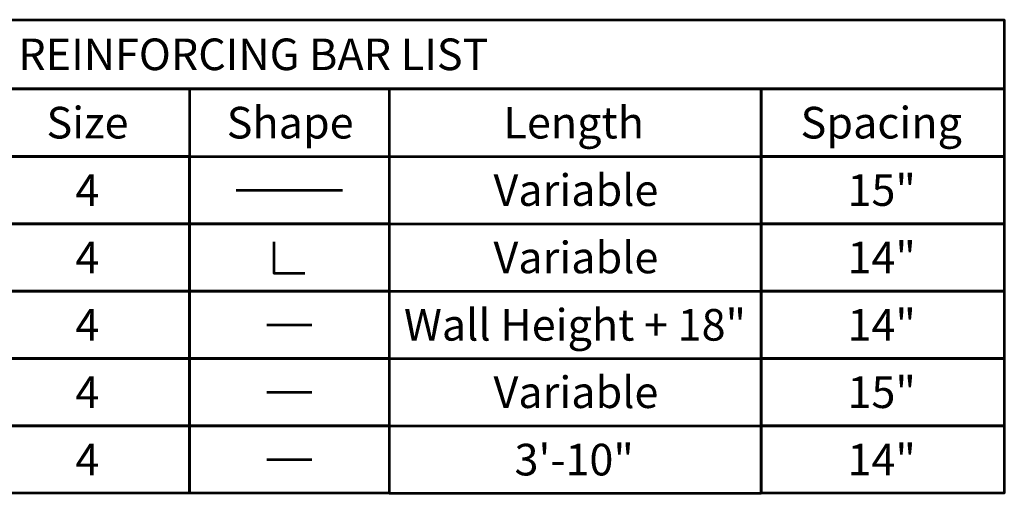
# Model space of a CAD drawing. Units: feet. Extents: x 10270 to 18722, y 6751 to 10974.
# Drawn here: x 16511 to 17258, y 9470 to 9829 of the extents above; entities that cross this region are included whole.
import ezdxf
from ezdxf.enums import TextEntityAlignment as Align

# ---------------------------------------------------------------- set-up
doc = ezdxf.new("R2010")
doc.units = ezdxf.units.FT
doc.header["$MEASUREMENT"] = 0
doc.layers.add('dsnStdLineWork', color=7, linetype='Continuous', lineweight=30)
doc.layers.add('dsnStdTable', color=7, linetype='Continuous', lineweight=53)
doc.styles.add('Style-Arial', font='ARIAL.TTF')
doc.styles.add('Style-Arial Narrow', font='ARIALNB.TTF')

# ---------------------------------------------------------------- blocks, each defined once
blk = doc.blocks.new('*U22')
at = {"layer": 'dsnStdLineWork', "color": 7, "linetype": 'Continuous', "lineweight": 53}
blk.add_line((-603.4, 0), (-375.3, 0), dxfattribs=at)
at = {"layer": 'dsnStdTable', "color": 7, "linetype": 'Continuous', "lineweight": 53, "style": 'Style-Arial'}
for s, p in [('4', (-1511, 80)), ('Wall Height + 18"', (955.2, 80)), ('14"', (2506.1, 80))]:
    blk.add_text(s, height=160, dxfattribs=at).set_placement(p, align=Align.TOP_CENTER)
blk = doc.blocks.new('*U23')
at = {"layer": 'dsnStdLineWork', "color": 7, "linetype": 'Continuous', "lineweight": 53}
blk.add_line((-603.4, 0), (-375.3, 0), dxfattribs=at)
at = {"layer": 'dsnStdTable', "color": 7, "linetype": 'Continuous', "lineweight": 53, "style": 'Style-Arial'}
for s, p in [('4', (-1511, 80)), ('Variable', (960, 80)), ('15"', (2506.1, 80))]:
    blk.add_text(s, height=160, dxfattribs=at).set_placement(p, align=Align.TOP_CENTER)

msp = doc.modelspace()

# ---------------------------------------------------------------- linework, layer by layer
at = {"layer": 'dsnStdLineWork', "color": 7, "linetype": 'Continuous', "lineweight": 53}
for p, q in [((16119.64981, 9829.41648), (17202.69349, 9829.41648)), ((17258.37481, 9829.41648), (17258.37481, 9470.01012)), ((16161.49422, 9776.82555), (17202.69349, 9776.82555)), ((16640.18901, 9776.82555), (16640.18901, 9470.01012)), ((16791.87131, 9776.82555), (16791.87131, 9470.01012)), ((17073.88593, 9776.82555), (17073.88593, 9470.01012)), ((17073.88593, 9776.82555), (17073.88593, 9470.01012)), ((16161.49422, 9725.70464), (17202.69349, 9725.70464)), ((16675.66959, 9700.11419), (16756.39073, 9700.11419)), ((16392.61831, 9674.52374), (17202.69349, 9674.52374)), ((16161.49422, 9623.43283), (17202.69349, 9623.43283)), ((16392.61831, 9572.31193), (17202.69349, 9572.31193)), ((16392.61831, 9521.13102), (17202.69349, 9521.13102)), ((16698.92079, 9495.57057), (16733.13953, 9495.57057)), ((16791.87131, 9470.01012), (17073.88593, 9470.01012))]:
    msp.add_line(p, q, dxfattribs=at)
at = {"layer": 'dsnStdLineWork', "color": 7, "linetype": 'Continuous', "lineweight": 53, "flags": 128}
for points in [[(16119.64981, 9829.41648), (17258.37481, 9829.41648), (17258.37481, 9776.82555), (16119.64981, 9776.82555), (16119.64981, 9829.41648)], [(16487.0063, 9776.82555), (16640.18901, 9776.82555), (16640.18901, 9725.70464), (16487.0063, 9725.70464), (16487.0063, 9776.82555)], [(17073.88593, 9776.82555), (17258.37481, 9776.82555), (17258.37481, 9725.70464), (17073.88593, 9725.70464), (17073.88593, 9776.82555)], [(16487.0063, 9725.70464), (16640.18901, 9725.70464), (16640.18901, 9674.52374), (16487.0063, 9674.52374), (16487.0063, 9725.70464)], [(16640.18901, 9725.70464), (16791.87131, 9725.70464), (16791.87131, 9674.52374), (16640.18901, 9674.52374), (16640.18901, 9725.70464)], [(17073.88593, 9725.70464), (17258.37481, 9725.70464), (17258.37481, 9674.52374), (17073.88593, 9674.52374), (17073.88593, 9725.70464)], [(16487.0063, 9674.52374), (16640.18901, 9674.52374), (16640.18901, 9623.43283), (16487.0063, 9623.43283), (16487.0063, 9674.52374)], [(16640.18901, 9674.52374), (16791.87131, 9674.52374), (16791.87131, 9623.43283), (16640.18901, 9623.43283), (16640.18901, 9674.52374)], [(17073.88593, 9674.52374), (17258.37481, 9674.52374), (17258.37481, 9623.43283), (17073.88593, 9623.43283), (17073.88593, 9674.52374)], [(16487.0063, 9623.43283), (16640.18901, 9623.43283), (16640.18901, 9572.31193), (16487.0063, 9572.31193), (16487.0063, 9623.43283)], [(16640.18901, 9623.43283), (16791.87131, 9623.43283), (16791.87131, 9572.31193), (16640.18901, 9572.31193), (16640.18901, 9623.43283)], [(17073.88593, 9623.43283), (17258.37481, 9623.43283), (17258.37481, 9572.31193), (17073.88593, 9572.31193), (17073.88593, 9623.43283)], [(16487.0063, 9572.31193), (16640.18901, 9572.31193), (16640.18901, 9521.13102), (16487.0063, 9521.13102), (16487.0063, 9572.31193)], [(16640.18901, 9572.31193), (16791.87131, 9572.31193), (16791.87131, 9521.13102), (16640.18901, 9521.13102), (16640.18901, 9572.31193)], [(17073.88593, 9572.31193), (17258.37481, 9572.31193), (17258.37481, 9521.13102), (17073.88593, 9521.13102), (17073.88593, 9572.31193)], [(16487.0063, 9521.13102), (16640.18901, 9521.13102), (16640.18901, 9470.01012), (16487.0063, 9470.01012), (16487.0063, 9521.13102)], [(16640.18901, 9521.13102), (16791.87131, 9521.13102), (16791.87131, 9470.01012), (16640.18901, 9470.01012), (16640.18901, 9521.13102)], [(17073.88593, 9521.13102), (17258.37481, 9521.13102), (17258.37481, 9470.01012), (17073.88593, 9470.01012), (17073.88593, 9521.13102)]]:
    msp.add_lwpolyline(points, close=True, dxfattribs=at)
msp.add_lwpolyline([(16704.18521, 9660.82324), (16704.18521, 9637.13334), (16727.87511, 9637.13334)], dxfattribs=at)

# ---------------------------------------------------------------- block references
at = {"layer": 'dsnStdTable', "color": 7, "linetype": 'Continuous', "lineweight": 53, "xscale": 0.1500003000006, "yscale": 0.1500003000006, "zscale": 0.1500003000006}
for name, p in [('*U22', (16789.43237, 9597.86479)), ('*U23', (16789.43237, 9546.72516))]:
    msp.add_blockref(name, p, dxfattribs=at)

# ---------------------------------------------------------------- texts
at = {"layer": 'dsnStdTable', "color": 7, "linetype": 'Continuous', "lineweight": 53, "style": 'Style-Arial Narrow'}
msp.add_text('REINFORCING BAR LIST', height=24, dxfattribs=at).set_placement((16688.73171, 9803.12101), align=Align.MIDDLE_CENTER)
at = {"layer": 'dsnStdTable', "color": 7, "linetype": 'Continuous', "lineweight": 53, "style": 'Style-Arial'}
for s, height, p in [('Size', 24.000048, (16562.90254, 9763.26512)), ('Shape', 24.000048, (16716.63981, 9763.26512)), ('Length', 24.000048, (16931.74447, 9763.26512)), ('Spacing', 24.000048, (17165.01451, 9763.26512)), ('4', 24.00005, (16562.78363, 9712.11421)), ('Variable', 24.000048, (16933.4274, 9712.11421)), ('15"', 24.000048, (17165.34378, 9712.11421)), ('4', 24.00005, (16562.78363, 9660.97831)), ('Variable', 24.000048, (16933.4274, 9660.97831)), ('14"', 24.000048, (17165.34378, 9660.97831)), ('3\'-10"', 24.000048, (16932.09203, 9507.5706)), ('14"', 24.000048, (17165.34378, 9507.5706)), ('4', 24.00005, (16562.78363, 9507.5706))]:
    msp.add_text(s, height=height, dxfattribs=at).set_placement(p, align=Align.TOP_CENTER)

doc.saveas('drawing.dxf')
